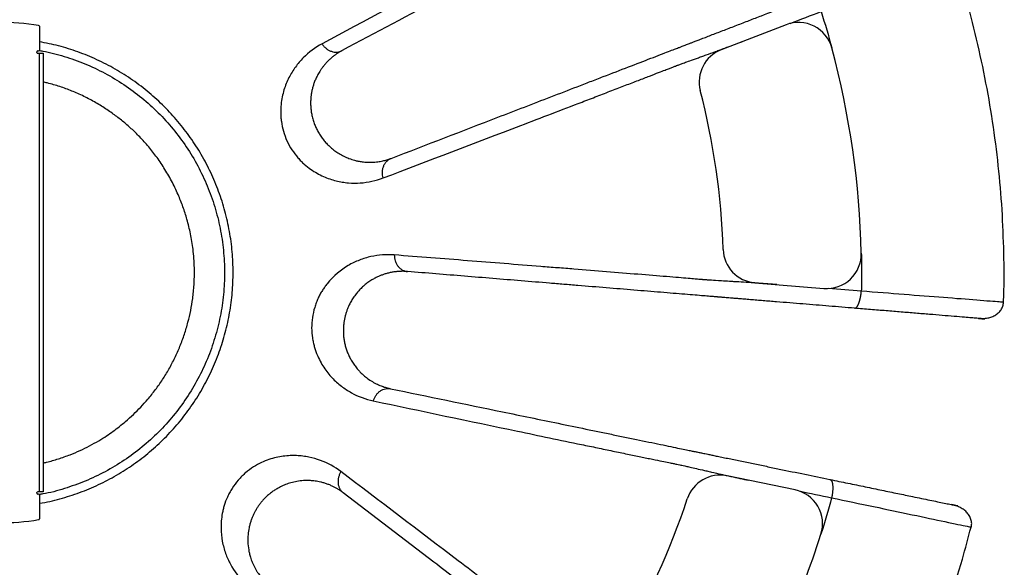
# Paper-space layout '_Bottom' of a CAD drawing. Units: millimetres. Extents: x -583 to 583, y -583 to 579.
# Drawn here: x 12 to 583, y -171 to 146 of the extents above; entities that cross this region are included whole.
import ezdxf

# ---------------------------------------------------------------- set-up
doc = ezdxf.new("R2010")
doc.units = ezdxf.units.MM

psp = doc.layouts.new('_Bottom')

# ---------------------------------------------------------------- linework, layer by layer
at = {"color": 7, "linetype": 'Continuous', "lineweight": 25}
for p, q in [((456.28, 143.56), (418.73, 129.1)), ((23.5, 142.66), (23.5, 128.9)), ((22.1, 127.5), (22.1, 127.9)), ((22.6, 128.4), (23, 128.4)), ((22.6, 127), (25.74, 127)), ((23.5, -127), (23.5, 127)), ((25.74, 127), (25.74, -127)), ((438.14, -5.9), (478.24, -9.19)), ((461.46, -125.92), (422.05, -117.78)), ((22.1, -127.9), (22.1, -127.5)), ((25.74, -127), (22.6, -127)), ((23, -128.4), (22.6, -128.4)), ((23.5, -128.9), (23.5, -142.66))]:
    psp.add_line(p, q, dxfattribs=at)
for centre, radius, start, end in [((0, 0), 145, 80.8413, 99.1587), ((23, 142.66), 0.5, 360, 80.8413), ((463.47, 124.89), 20, 15.0814, 111.0561), ((22.6, 127.9), 0.5, 90, 180), ((22.6, 127.5), 0.5, 180, 270), ((23, 128.9), 0.5, 270, 0), ((425.92, 110.43), 20, 111.0562, 194.536), ((0, 0), 500, 1.2822, 15.0814), ((0, 0), 420, 1.8276, 14.536), ((439.78, 14.03), 20, 181.8276, 265.3075), ((479.88, 10.74), 20, 265.3075, 1.2822), ((418.01, -137.36), 20, 78.3289, 161.8087), ((22.6, -127.5), 0.5, 90, 180), ((22.6, -127.9), 0.5, 180, 270), ((23, -128.9), 0.5, 0, 90), ((0, 0), 420, 329.1004, 341.8087), ((457.42, -145.5), 20, 342.3542, 78.3289), ((23, -142.66), 0.5, 279.1587, 0), ((0, 0), 145, 260.8413, 279.1587), ((0, 0), 500, 328.5549, 342.3542)]:
    psp.add_arc(centre, radius, start, end, dxfattribs=at)
for points, knots in [([(428.44, 250.75), (419.73, 246.12), (409.83, 240.85), (399.71, 235.46), (397.45, 234.25), (396.32, 233.65), (392.92, 231.84), (390.64, 230.63), (387.23, 228.81), (386.09, 228.21), (383.82, 227), (382.69, 226.39), (380.43, 225.19), (379.31, 224.6), (377.1, 223.42), (376.01, 222.84), (373.88, 221.7), (372.84, 221.15), (370.87, 220.1), (369.94, 219.6), (368.19, 218.68), (367.39, 218.25), (365.93, 217.47), (365.28, 217.12), (364.11, 216.5), (363.59, 216.23), (362.66, 215.73), (362.25, 215.51), (361.14, 214.92), (360.57, 214.61), (359.15, 213.86), (358.59, 213.56), (357.57, 213.02), (357.07, 212.75), (356.15, 212.26), (355.81, 212.08), (355.04, 211.67), (353.78, 211), (352.14, 210.13), (348.3, 208.08), (345.01, 206.33), (337.53, 202.35), (333.35, 200.12), (324.52, 195.42), (319.88, 192.95), (312.8, 189.18), (310.42, 187.91), (305.67, 185.38), (298.51, 181.57), (281.69, 172.61), (247.67, 154.5), (218.27, 138.84), (198.93, 128.54)], [0, 0, 0, 0, 0.0625, 0.070313, 0.070313, 0.078125, 0.078125, 0.09375, 0.09375, 0.101563, 0.101563, 0.109375, 0.109375, 0.117188, 0.117188, 0.125, 0.125, 0.132813, 0.132813, 0.140625, 0.140625, 0.148438, 0.148438, 0.15625, 0.15625, 0.164063, 0.164063, 0.171875, 0.171875, 0.1875, 0.1875, 0.21875, 0.21875, 0.25, 0.25, 0.265625, 0.265625, 0.28125, 0.3125, 0.3125, 0.375, 0.375, 0.4375, 0.4375, 0.5, 0.5, 0.53125, 0.53125, 0.5625, 0.625, 0.75, 1, 1, 1, 1]), ([(582.26, -17.22), (582.32, -16), (582.77, -6.49), (582.58, 11.42), (581.63, 36.58), (579.46, 61.97), (576.17, 87.5), (571.71, 113.05), (566.06, 138.48), (560.13, 161.02), (555.6, 174.92), (553.77, 180.54)], [0, 0, 0, 0, 0.018155, 0.142215, 0.267402, 0.394278, 0.522695, 0.651919, 0.781638, 0.911707, 1, 1, 1, 1]), ([(227.42, 66.16), (247.89, 74.04), (278.95, 86), (314.91, 99.84), (332.7, 106.69), (340.27, 109.61), (345.31, 111.55), (347.82, 112.52), (355.31, 115.4), (360.22, 117.29), (369.54, 120.88), (373.94, 122.57), (381.86, 125.62), (385.39, 126.98), (389.43, 128.54), (390.57, 128.97), (392.5, 129.72), (393.29, 130.02), (394.29, 130.4), (394.59, 130.52), (395.16, 130.74), (395.43, 130.84), (396.24, 131.16), (396.8, 131.37), (398.06, 131.86), (398.34, 131.97), (398.97, 132.21), (399.32, 132.34), (400.1, 132.64), (400.53, 132.81), (401.51, 133.19), (402.06, 133.4), (403.3, 133.88), (403.99, 134.14), (405.53, 134.73), (406.38, 135.06), (408.22, 135.77), (409.21, 136.15), (411.3, 136.95), (412.39, 137.38), (414.65, 138.24), (415.8, 138.69), (418.14, 139.59), (419.32, 140.04), (421.71, 140.96), (422.9, 141.42), (425.31, 142.35), (426.51, 142.81), (430.12, 144.2), (432.53, 145.13), (436.12, 146.51), (437.32, 146.97), (439.7, 147.89), (450.4, 152.01), (460.87, 156.04), (470.08, 159.58)], [0, 0, 0, 0, 0.25, 0.375, 0.4375, 0.46875, 0.46875, 0.5, 0.5, 0.5625, 0.5625, 0.625, 0.625, 0.6875, 0.6875, 0.71875, 0.71875, 0.75, 0.75, 0.765625, 0.765625, 0.78125, 0.78125, 0.8125, 0.8125, 0.820312, 0.820312, 0.828125, 0.828125, 0.835937, 0.835937, 0.84375, 0.84375, 0.851562, 0.851562, 0.859375, 0.859375, 0.867187, 0.867187, 0.875, 0.875, 0.882812, 0.882812, 0.890625, 0.890625, 0.898437, 0.898437, 0.90625, 0.90625, 0.921875, 0.921875, 0.929687, 0.929687, 0.9375, 1, 1, 1, 1]), ([(187.32, 132.48), (183.32, 130.31), (177.84, 126.26), (173.33, 120.97), (171.25, 118.11), (170.59, 117.12), (169.32, 115.08), (168.72, 114.02), (167.04, 110.71), (166.06, 108.34), (164.49, 103.18), (163.9, 100.4), (163.43, 95.89), (163.3, 93.55), (163.41, 91.02), (163.54, 89.28), (163.64, 88.38), (164.3, 83.83), (165.36, 79.92), (168.68, 72.64), (170.95, 69.28), (173.96, 65.79), (174.57, 65.13), (175.79, 63.89), (177.64, 62.15), (179.49, 60.72), (183.21, 58.12), (185.7, 56.75), (190.62, 54.55), (193.05, 53.74), (196.66, 52.85), (197.85, 52.61), (200.23, 52.22), (201.41, 52.08), (204.93, 51.78), (211.88, 51.72), (218.53, 53.21), (222.79, 54.81)], [0, 0, 0, 0, 0.125, 0.1875, 0.1875, 0.21875, 0.21875, 0.25, 0.25, 0.3125, 0.3125, 0.375, 0.375, 0.40625, 0.421875, 0.421875, 0.4375, 0.4375, 0.5, 0.5, 0.5625, 0.5625, 0.578125, 0.578125, 0.59375, 0.625, 0.625, 0.6875, 0.6875, 0.75, 0.75, 0.78125, 0.78125, 0.8125, 0.8125, 0.875, 1, 1, 1, 1]), ([(187.31, 132.48), (187.62, 132.02), (187.97, 131.56), (188.74, 130.69), (189.17, 130.27), (190.1, 129.52), (190.6, 129.17), (191.64, 128.59), (192.19, 128.34), (193.3, 127.96), (193.86, 127.83), (194.98, 127.69), (195.53, 127.67), (196.59, 127.76), (197.1, 127.85), (198.06, 128.14), (198.51, 128.32), (198.93, 128.54)], [0, 0, 0, 0, 0.125, 0.125, 0.25, 0.25, 0.375, 0.375, 0.5, 0.5, 0.625, 0.625, 0.75, 0.75, 0.875, 0.875, 1, 1, 1, 1]), ([(302.5, 85.19), (314.45, 89.76), (326.32, 94.3), (339.47, 99.35), (340.93, 99.9), (343.85, 101.02), (348.2, 102.69), (352.47, 104.33), (358.02, 106.46), (360.72, 107.49), (365.88, 109.48), (368.35, 110.43), (371.83, 111.78), (372.95, 112.21), (375.11, 113.04), (378.22, 114.25), (380.87, 115.28), (383.88, 116.44), (385.11, 116.92), (386.64, 117.51), (387.1, 117.69), (387.92, 118), (388.29, 118.14), (388.97, 118.41), (389.28, 118.53), (389.91, 118.77), (390.23, 118.89), (391.04, 119.2), (391.54, 119.38), (392.58, 119.77), (392.97, 119.92), (393.9, 120.27), (394.43, 120.46), (395.39, 120.82), (395.74, 120.94), (396.49, 121.22), (396.9, 121.37), (398.25, 121.86), (399.3, 122.24), (401.81, 123.15), (403.28, 123.67), (405.68, 124.53), (406.52, 124.83), (408.22, 125.45), (409.1, 125.76), (411.76, 126.72), (413.59, 127.38), (416.29, 128.37), (417.19, 128.7), (418.95, 129.35), (419.83, 129.67), (422.43, 130.63), (424.13, 131.26), (427.47, 132.51), (429.12, 133.12), (430.74, 133.73)], [0, 0, 0, 0, 0.25, 0.25, 0.28125, 0.28125, 0.3125, 0.375, 0.375, 0.4375, 0.4375, 0.5, 0.5, 0.53125, 0.53125, 0.5625, 0.625, 0.625, 0.6875, 0.6875, 0.71875, 0.71875, 0.75, 0.75, 0.78125, 0.78125, 0.8125, 0.8125, 0.84375, 0.84375, 0.859375, 0.859375, 0.875, 0.875, 0.882813, 0.882813, 0.890625, 0.890625, 0.90625, 0.90625, 0.921875, 0.921875, 0.929688, 0.929688, 0.9375, 0.9375, 0.953125, 0.953125, 0.960938, 0.960938, 0.96875, 0.96875, 0.984375, 0.984375, 1, 1, 1, 1]), ([(198.93, 128.54), (198.76, 128.45), (198.41, 128.26), (197.87, 127.96), (197.3, 127.62), (196.71, 127.26), (196.1, 126.86), (195.46, 126.43), (194.81, 125.96), (194.13, 125.45), (193.43, 124.9), (192.72, 124.31), (191.99, 123.67), (191.25, 122.98), (190.28, 122.01), (189.15, 120.79), (187.94, 119.31), (186.9, 117.9), (186.03, 116.58), (185.3, 115.36), (184.7, 114.27), (184.01, 112.92), (183.25, 111.23), (182.47, 109.12), (181.85, 107.04), (181.37, 104.98), (181.03, 102.97), (180.81, 100.92), (180.71, 98.83), (180.74, 96.58), (180.92, 94.25), (181.31, 91.7), (181.92, 89.1), (182.76, 86.46), (183.77, 83.99), (184.94, 81.66), (186.27, 79.44), (187.78, 77.31), (189.46, 75.28), (191.18, 73.5), (192.94, 71.92), (194.93, 70.35), (197.29, 68.78), (200.05, 67.28), (203.07, 65.98), (205.8, 65.11), (208.34, 64.51), (210.82, 64.1), (213.84, 63.84), (216.56, 63.87), (218.8, 64.06), (220.36, 64.27), (221.81, 64.53), (223.15, 64.82), (224.37, 65.14), (225.48, 65.47), (226.48, 65.81), (227.12, 66.05), (227.42, 66.16)], [0, 0, 0, 0, 0.007182, 0.014831, 0.022948, 0.031536, 0.040594, 0.050126, 0.060132, 0.070614, 0.081572, 0.09301, 0.104927, 0.117324, 0.130204, 0.155165, 0.177992, 0.198666, 0.217173, 0.233502, 0.247643, 0.259592, 0.284525, 0.307881, 0.329661, 0.34987, 0.368516, 0.385614, 0.403768, 0.419971, 0.43722, 0.453305, 0.470168, 0.485584, 0.500009, 0.513502, 0.527858, 0.543461, 0.560273, 0.578363, 0.595315, 0.614407, 0.640626, 0.670347, 0.703607, 0.740415, 0.762761, 0.79181, 0.827515, 0.869797, 0.890481, 0.909895, 0.928043, 0.944931, 0.960564, 0.974949, 0.988092, 1, 1, 1, 1]), ([(25.74, -110.31), (26.38, -110.17), (29.35, -109.53), (34.58, -107.97), (41.05, -105.71), (47.08, -103.17), (52.63, -100.46), (57.77, -97.59), (62.3, -94.74), (66.28, -91.98), (69.94, -89.2), (73.88, -85.97), (78.03, -82.24), (82.31, -77.96), (86.61, -73.19), (90.85, -67.9), (94.95, -62.07), (98.69, -55.92), (102.07, -49.46), (105.07, -42.69), (107.6, -35.81), (109.67, -28.87), (111.27, -21.96), (112.26, -16.06), (112.84, -11.11), (113.18, -6.97), (113.39, -2.33), (113.39, 2.74), (113.13, 8.11), (112.63, 13.2), (111.95, 17.99), (111.15, 22.39), (110.19, 26.66), (109.13, 30.67), (107.97, 34.48), (106.74, 38.09), (105.38, 41.66), (103.28, 46.72), (100.2, 53.13), (95.91, 60.57), (91.27, 67.39), (86.33, 73.6), (81.32, 79.07), (76.22, 83.96), (71.1, 88.31), (65.55, 92.5), (59.5, 96.53), (52.84, 100.36), (47.05, 103.19), (42.34, 105.18), (38.89, 106.5), (35.36, 107.72), (31.74, 108.84), (28.53, 109.73), (26.51, 110.19), (25.74, 110.37)], [0, 0, 0, 0, 0.006536, 0.02992, 0.053744, 0.074158, 0.094432, 0.114628, 0.132209, 0.147241, 0.162356, 0.17758, 0.197506, 0.217376, 0.237242, 0.260808, 0.28422, 0.307572, 0.331797, 0.356079, 0.380521, 0.404134, 0.427471, 0.450405, 0.463131, 0.476596, 0.49142, 0.508983, 0.526615, 0.544356, 0.559498, 0.574318, 0.588444, 0.602682, 0.615202, 0.627735, 0.640295, 0.652895, 0.681772, 0.710429, 0.73753, 0.763071, 0.788632, 0.810641, 0.832723, 0.854955, 0.879154, 0.904453, 0.930614, 0.942717, 0.954868, 0.967081, 0.979541, 0.992196, 1, 1, 1, 1]), ([(222.79, 54.8), (222.64, 55.34), (222.52, 55.9), (222.37, 57.06), (222.33, 57.65), (222.37, 58.85), (222.44, 59.45), (222.68, 60.63), (222.85, 61.2), (223.29, 62.28), (223.56, 62.8), (224.18, 63.74), (224.53, 64.16), (225.29, 64.91), (225.7, 65.23), (226.54, 65.78), (226.98, 65.99), (227.42, 66.16)], [0, 0, 0, 0, 0.125, 0.125, 0.25, 0.25, 0.375, 0.375, 0.5, 0.5, 0.625, 0.625, 0.75, 0.75, 0.875, 0.875, 1, 1, 1, 1]), ([(229.21, 10.18), (224.65, 10.54), (217.87, 10.08), (211.22, 8.05), (207.93, 6.77), (206.83, 6.3), (204.66, 5.26), (199.25, 2.44), (193.56, -2.2), (189.35, -7.75), (188.43, -9.03), (187.97, -9.69), (187.08, -11.07), (186.64, -11.79), (185.81, -13.29), (185.41, -14.09), (184.66, -15.74), (184.31, -16.61), (183.65, -18.4), (182.74, -21.17), (182.07, -24.14), (181.46, -28.14), (181.3, -30.15), (181.34, -34.09), (181.52, -36.01), (181.93, -38.71), (182.09, -39.57), (182.44, -41.26), (182.64, -42.07), (183.08, -43.65), (183.32, -44.42), (183.83, -45.92), (184.11, -46.65), (184.98, -48.78), (185.6, -50.1), (186.93, -52.61), (187.63, -53.79), (189.11, -56.04), (189.89, -57.1), (191.49, -59.11), (192.31, -60.06), (194.01, -61.86), (194.89, -62.7), (196.68, -64.32), (199.42, -66.61), (206.2, -71.04), (212.61, -73.38), (217.05, -74.34)], [0, 0, 0, 0, 0.125, 0.1875, 0.1875, 0.21875, 0.21875, 0.25, 0.375, 0.390625, 0.390625, 0.40625, 0.40625, 0.421875, 0.421875, 0.4375, 0.4375, 0.453125, 0.453125, 0.46875, 0.5, 0.5, 0.53125, 0.53125, 0.5625, 0.5625, 0.578125, 0.578125, 0.59375, 0.59375, 0.609375, 0.609375, 0.625, 0.625, 0.65625, 0.65625, 0.6875, 0.6875, 0.71875, 0.71875, 0.75, 0.75, 0.78125, 0.78125, 0.8125, 0.875, 1, 1, 1, 1]), ([(314.17, 3.49), (300.02, 4.61), (285.9, 5.73), (257.57, 7.97), (243.38, 9.08), (229.21, 10.18)], [0, 0, 0, 0, 0.5, 0.5, 1, 1, 1, 1]), ([(229.21, 10.18), (229.21, 9.63), (229.25, 9.05), (229.43, 7.9), (229.57, 7.32), (229.94, 6.18), (230.18, 5.62), (230.74, 4.57), (231.06, 4.06), (231.79, 3.15), (232.2, 2.73), (233.06, 2.01), (233.51, 1.7), (234.45, 1.19), (234.94, 1), (235.9, 0.71), (236.38, 0.63), (236.85, 0.59)], [0, 0, 0, 0, 0.125, 0.125, 0.25, 0.25, 0.375, 0.375, 0.5, 0.5, 0.625, 0.625, 0.75, 0.75, 0.875, 0.875, 1, 1, 1, 1]), ([(499.88, 11.19), (499.96, 7.51), (500, 3.85), (500, -3.45), (499.96, -7.11), (499.88, -10.78)], [0, 0, 0, 0, 0.5, 0.5, 1, 1, 1, 1]), ([(236.85, 0.59), (236.66, 0.6), (236.26, 0.63), (235.65, 0.67), (235, 0.69), (234.31, 0.71), (233.58, 0.7), (232.81, 0.69), (232.01, 0.65), (231.16, 0.59), (230.27, 0.5), (229.35, 0.39), (228.39, 0.24), (227.39, 0.06), (226.03, -0.23), (224.4, -0.65), (222.57, -1.25), (220.93, -1.88), (219.48, -2.52), (218.21, -3.15), (217.14, -3.73), (215.72, -4.56), (213.96, -5.73), (211.87, -7.36), (209.97, -9.1), (208.26, -10.9), (206.89, -12.56), (205.84, -14.01), (205.06, -15.18), (204.35, -16.34), (203.72, -17.47), (203.16, -18.57), (202.69, -19.58), (202.29, -20.52), (201.94, -21.4), (201.61, -22.28), (201.31, -23.18), (201.04, -24.09), (200.78, -25.01), (200.56, -25.94), (200.35, -26.87), (200.18, -27.82), (200.02, -28.81), (199.89, -29.85), (199.78, -30.96), (199.71, -32.07), (199.68, -33.2), (199.68, -34.34), (199.73, -35.49), (199.81, -36.65), (199.93, -37.81), (200.09, -38.98), (200.3, -40.14), (200.54, -41.31), (200.83, -42.47), (201.16, -43.63), (201.53, -44.79), (202.08, -46.31), (202.88, -48.18), (204, -50.38), (205.33, -52.58), (206.88, -54.75), (208.48, -56.65), (210.17, -58.39), (212.05, -60.09), (214.44, -61.93), (216.73, -63.36), (218.69, -64.4), (220.12, -65.07), (221.48, -65.64), (222.76, -66.11), (223.96, -66.5), (225.08, -66.82), (226.11, -67.08), (226.77, -67.22), (227.09, -67.29)], [0, 0, 0, 0, 0.007111, 0.014701, 0.02277, 0.031321, 0.040354, 0.049871, 0.059875, 0.070366, 0.081345, 0.092815, 0.104776, 0.117229, 0.130177, 0.155407, 0.178418, 0.19919, 0.217709, 0.233962, 0.247941, 0.25964, 0.289105, 0.316399, 0.341529, 0.364507, 0.385358, 0.397539, 0.408811, 0.419189, 0.428691, 0.43734, 0.445169, 0.45113, 0.456948, 0.462638, 0.468211, 0.473682, 0.479066, 0.484377, 0.489633, 0.494848, 0.500041, 0.505952, 0.511965, 0.518125, 0.524471, 0.531039, 0.537861, 0.544967, 0.552382, 0.560127, 0.568223, 0.576685, 0.585528, 0.594765, 0.604406, 0.614461, 0.634954, 0.657781, 0.682968, 0.710527, 0.740461, 0.763373, 0.792604, 0.828107, 0.869809, 0.89045, 0.909833, 0.927962, 0.944842, 0.96048, 0.974881, 0.988053, 1, 1, 1, 1]), ([(495.97, -20.68), (491.06, -20.28), (486.11, -19.87), (478.64, -19.26), (476.14, -19.05), (471.12, -18.64), (466.08, -18.23), (460.99, -17.81), (455.87, -17.39), (453.3, -17.18), (449.45, -16.86), (448.16, -16.76), (445.59, -16.55), (443.03, -16.34), (440.51, -16.13), (438.01, -15.92), (436.77, -15.82), (434.37, -15.62), (433.2, -15.53), (430.98, -15.35), (429.93, -15.26), (427.97, -15.1), (427.06, -15.02), (425.41, -14.89), (424.67, -14.83), (422.68, -14.66), (421.14, -14.54), (420.04, -14.45), (419.39, -14.39), (419.09, -14.37), (418.3, -14.31), (417.88, -14.27), (417.34, -14.23), (417.17, -14.21), (416.85, -14.19), (416.07, -14.12), (415.38, -14.07), (414.36, -13.98), (413.99, -13.95), (413.14, -13.88), (411.72, -13.77), (409.85, -13.61), (405.52, -13.26), (401.81, -12.95), (395.45, -12.43), (393.2, -12.24), (388.51, -11.86), (386.07, -11.66), (381.07, -11.25), (378.51, -11.04), (373.35, -10.62), (360.31, -9.54), (346.65, -8.42), (332.93, -7.3), (330.18, -7.07), (324.69, -6.62), (316.46, -5.95), (302.76, -4.82), (291.8, -3.92), (280.82, -3.02), (275.33, -2.57), (258.84, -1.22), (247.84, -0.31), (236.85, 0.59)], [0, 0, 0, 0, 0.03125, 0.03125, 0.046875, 0.046875, 0.0625, 0.078125, 0.078125, 0.09375, 0.09375, 0.101563, 0.101563, 0.109375, 0.117188, 0.117188, 0.125, 0.125, 0.132813, 0.132813, 0.140625, 0.140625, 0.148438, 0.148438, 0.15625, 0.15625, 0.171875, 0.179688, 0.179688, 0.1875, 0.1875, 0.203125, 0.203125, 0.210938, 0.210938, 0.21875, 0.25, 0.25, 0.265625, 0.265625, 0.28125, 0.3125, 0.3125, 0.375, 0.375, 0.40625, 0.40625, 0.4375, 0.4375, 0.46875, 0.46875, 0.5, 0.625, 0.625, 0.65625, 0.65625, 0.6875, 0.75, 0.8125, 0.8125, 0.875, 0.875, 1, 1, 1, 1]), ([(450.93, -6.95), (449.2, -6.83), (447.45, -6.7), (443.89, -6.45), (441.17, -6.26), (438.37, -6.07), (436.48, -5.95), (435.52, -5.88), (432.64, -5.7), (430.71, -5.58), (427.9, -5.41), (426.98, -5.35), (425.19, -5.24), (422.56, -5.09), (420.24, -4.95), (416.2, -4.71), (414.37, -4.59), (412.34, -4.46), (411.79, -4.42), (411.07, -4.37), (410.85, -4.35), (410.44, -4.32), (409.47, -4.25), (408.81, -4.2), (408.15, -4.15), (407.95, -4.14), (407.57, -4.11), (407.02, -4.06), (406.19, -4), (405.46, -3.93), (404.61, -3.86), (404.13, -3.82), (402.48, -3.68), (401.12, -3.57), (396.27, -3.16), (392.01, -2.8), (382.05, -1.98), (376.35, -1.51), (364.56, -0.55), (358.47, -0.06), (346.05, 0.94), (336.55, 1.7), (326.96, 2.47), (320.57, 2.98), (317.37, 3.23), (314.17, 3.49)], [0, 0, 0, 0, 0.015625, 0.015625, 0.03125, 0.039062, 0.039062, 0.046875, 0.046875, 0.0625, 0.0625, 0.070312, 0.070312, 0.078125, 0.09375, 0.09375, 0.125, 0.125, 0.140625, 0.140625, 0.148437, 0.148437, 0.15625, 0.1875, 0.1875, 0.203125, 0.203125, 0.21875, 0.25, 0.28125, 0.28125, 0.3125, 0.3125, 0.375, 0.375, 0.5, 0.5, 0.625, 0.625, 0.75, 0.75, 0.875, 0.9375, 0.9375, 1, 1, 1, 1]), ([(495.97, -20.68), (496, -20.68), (496.06, -20.69), (496.16, -20.68), (496.25, -20.67), (496.34, -20.64), (496.44, -20.61), (496.53, -20.57), (496.63, -20.52), (496.72, -20.46), (496.81, -20.39), (496.91, -20.32), (497, -20.24), (497.09, -20.15), (497.18, -20.05), (497.27, -19.94), (497.36, -19.83), (497.45, -19.71), (497.54, -19.59), (497.63, -19.46), (497.71, -19.32), (497.8, -19.18), (497.88, -19.03), (497.96, -18.88), (498.04, -18.72), (498.11, -18.57), (498.19, -18.4), (498.26, -18.24), (498.33, -18.07), (498.4, -17.9), (498.47, -17.73), (498.53, -17.55), (498.6, -17.38), (498.66, -17.2), (498.72, -17.03), (498.77, -16.85), (498.83, -16.68), (498.88, -16.5), (498.93, -16.32), (498.98, -16.15), (499.03, -15.98), (499.08, -15.8), (499.12, -15.63), (499.16, -15.46), (499.2, -15.3), (499.24, -15.13), (499.28, -14.97), (499.32, -14.81), (499.35, -14.65), (499.38, -14.49), (499.41, -14.34), (499.44, -14.19), (499.47, -14.04), (499.5, -13.9), (499.52, -13.76), (499.55, -13.62), (499.57, -13.48), (499.59, -13.35), (499.61, -13.22), (499.63, -13.1), (499.65, -12.97), (499.67, -12.86), (499.69, -12.74), (499.7, -12.63), (499.72, -12.52), (499.73, -12.41), (499.74, -12.31), (499.76, -12.21), (499.77, -12.12), (499.78, -12.03), (499.79, -11.94), (499.8, -11.86), (499.81, -11.77), (499.82, -11.7), (499.82, -11.62), (499.83, -11.55), (499.84, -11.48), (499.84, -11.42), (499.85, -11.35), (499.86, -11.3), (499.86, -11.24), (499.86, -11.19), (499.87, -11.14), (499.87, -11.1), (499.87, -11.05), (499.88, -11.01), (499.88, -10.98), (499.88, -10.95), (499.88, -10.92), (499.88, -10.89), (499.89, -10.87), (499.89, -10.85), (499.89, -10.83), (499.89, -10.82), (499.89, -10.8), (499.89, -10.8), (499.89, -10.79), (499.88, -10.79), (499.88, -10.79)], [0, 0, 0, 0, 0.018727, 0.037482, 0.056252, 0.075026, 0.093793, 0.11254, 0.131256, 0.14993, 0.168549, 0.187103, 0.205579, 0.223968, 0.242257, 0.260436, 0.278494, 0.296422, 0.31421, 0.331847, 0.349325, 0.366634, 0.383768, 0.400717, 0.417474, 0.434031, 0.450383, 0.466522, 0.482443, 0.498141, 0.51361, 0.528846, 0.543844, 0.558602, 0.573115, 0.58738, 0.601395, 0.615158, 0.628667, 0.641919, 0.654915, 0.667652, 0.68013, 0.692348, 0.704308, 0.716007, 0.727447, 0.738628, 0.749551, 0.760217, 0.770626, 0.78078, 0.790679, 0.800325, 0.809721, 0.818866, 0.827763, 0.836413, 0.844819, 0.852982, 0.860903, 0.868585, 0.876029, 0.883238, 0.890214, 0.896957, 0.90347, 0.909756, 0.915815, 0.92165, 0.927262, 0.932654, 0.937827, 0.942782, 0.947521, 0.952047, 0.95636, 0.960462, 0.964354, 0.968038, 0.971516, 0.974787, 0.977855, 0.980719, 0.983381, 0.985841, 0.988102, 0.990163, 0.992026, 0.993691, 0.995159, 0.99643, 0.997506, 0.998387, 0.999073, 0.999567, 0.99987, 1, 1, 1, 1]), ([(579.87, -17.04), (577.25, -16.84), (572.45, -16.48), (561.1, -15.6), (554.58, -15.09), (540.36, -13.98), (532.66, -13.37), (516.68, -12.11), (508.41, -11.46), (499.88, -10.78)], [0, 0, 0, 0, 0.25, 0.25, 0.5, 0.5, 0.75, 0.75, 1, 1, 1, 1]), ([(567.86, -26.58), (568.53, -26.64), (570.08, -26.76), (571.32, -26.87), (571.65, -26.89), (571.04, -26.84), (569.52, -26.72), (567.03, -26.51), (563.73, -26.24), (559.33, -25.88), (553.74, -25.42), (546.89, -24.86), (539.42, -24.25), (531.44, -23.59), (523.04, -22.9), (514.29, -22.18), (505.27, -21.44), (499.07, -20.94), (495.97, -20.68)], [0, 0, 0, 0, 0.050879, 0.118004, 0.170785, 0.223603, 0.276293, 0.328896, 0.381653, 0.434581, 0.505344, 0.57592, 0.646528, 0.717219, 0.787962, 0.858654, 0.929293, 1, 1, 1, 1]), ([(567.86, -26.58), (568.62, -26.62), (570.16, -26.71), (572.55, -26.5), (574.97, -25.93), (577.3, -24.91), (579.37, -23.44), (580.99, -21.58), (582.06, -19.44), (582.23, -17.95), (582.32, -17.21)], [0, 0, 0, 0, 0.112939, 0.229676, 0.3506, 0.4757, 0.60444, 0.735749, 0.868159, 1, 1, 1, 1]), ([(217.05, -74.35), (217.21, -73.81), (217.42, -73.28), (217.92, -72.22), (218.21, -71.7), (218.89, -70.71), (219.27, -70.24), (220.1, -69.39), (220.56, -69), (221.52, -68.32), (222.02, -68.04), (223.05, -67.58), (223.58, -67.42), (224.62, -67.2), (225.14, -67.14), (226.14, -67.14), (226.63, -67.2), (227.09, -67.29)], [0, 0, 0, 0, 0.125, 0.125, 0.25, 0.25, 0.375, 0.375, 0.5, 0.5, 0.625, 0.625, 0.75, 0.75, 0.875, 0.875, 1, 1, 1, 1]), ([(227.09, -67.29), (248.57, -71.73), (281.17, -78.46), (318.9, -86.26), (337.57, -90.11), (345.51, -91.76), (350.8, -92.85), (353.44, -93.39), (361.29, -95.02), (366.45, -96.08), (376.23, -98.1), (380.84, -99.05), (389.15, -100.77), (392.86, -101.54), (397.1, -102.41), (398.3, -102.66), (400.33, -103.08), (401.16, -103.25), (402.2, -103.46), (402.51, -103.53), (403.11, -103.65), (403.39, -103.71), (404.24, -103.89), (404.83, -104.01), (406.16, -104.28), (406.46, -104.34), (407.11, -104.48), (407.48, -104.56), (408.3, -104.72), (408.75, -104.82), (409.78, -105.03), (410.36, -105.15), (411.66, -105.42), (412.38, -105.57), (414, -105.9), (414.89, -106.09), (416.82, -106.49), (417.86, -106.7), (420.05, -107.15), (421.2, -107.39), (423.56, -107.88), (424.78, -108.13), (427.23, -108.63), (428.47, -108.89), (430.97, -109.41), (432.23, -109.67), (434.75, -110.19), (436.01, -110.45), (439.8, -111.23), (442.33, -111.75), (446.1, -112.53), (447.35, -112.79), (449.85, -113.31), (461.09, -115.63), (472.07, -117.9), (481.73, -119.89)], [0, 0, 0, 0, 0.25, 0.375, 0.4375, 0.46875, 0.46875, 0.5, 0.5, 0.5625, 0.5625, 0.625, 0.625, 0.6875, 0.6875, 0.71875, 0.71875, 0.75, 0.75, 0.765625, 0.765625, 0.78125, 0.78125, 0.8125, 0.8125, 0.820312, 0.820312, 0.828125, 0.828125, 0.835937, 0.835937, 0.84375, 0.84375, 0.851562, 0.851562, 0.859375, 0.859375, 0.867187, 0.867187, 0.875, 0.875, 0.882812, 0.882812, 0.890625, 0.890625, 0.898437, 0.898437, 0.90625, 0.90625, 0.921875, 0.921875, 0.929687, 0.929687, 0.9375, 1, 1, 1, 1]), ([(300.54, -91.87), (313.06, -94.49), (325.5, -97.09), (339.29, -99.96), (340.82, -100.28), (343.88, -100.91), (348.44, -101.86), (352.92, -102.79), (358.74, -104), (361.57, -104.59), (366.99, -105.71), (369.58, -106.24), (373.23, -106.99), (374.41, -107.24), (376.68, -107.7), (379.94, -108.37), (382.73, -108.94), (385.89, -109.59), (387.19, -109.85), (388.79, -110.18), (389.27, -110.28), (390.14, -110.46), (390.52, -110.53), (391.23, -110.68), (391.56, -110.75), (392.23, -110.89), (392.55, -110.96), (393.41, -111.14), (393.93, -111.25), (395.01, -111.48), (395.42, -111.57), (396.39, -111.78), (396.94, -111.91), (397.94, -112.13), (398.3, -112.21), (399.09, -112.38), (399.51, -112.48), (400.91, -112.8), (402, -113.04), (404.6, -113.64), (406.12, -113.99), (408.61, -114.57), (409.47, -114.76), (411.24, -115.17), (412.15, -115.38), (414.91, -116.01), (416.8, -116.44), (419.61, -117.07), (420.54, -117.28), (422.38, -117.69), (423.29, -117.89), (425.99, -118.49), (427.76, -118.88), (431.25, -119.64), (432.97, -120.01), (434.66, -120.38)], [0, 0, 0, 0, 0.25, 0.25, 0.28125, 0.28125, 0.3125, 0.375, 0.375, 0.4375, 0.4375, 0.5, 0.5, 0.53125, 0.53125, 0.5625, 0.625, 0.625, 0.6875, 0.6875, 0.71875, 0.71875, 0.75, 0.75, 0.78125, 0.78125, 0.8125, 0.8125, 0.84375, 0.84375, 0.859375, 0.859375, 0.875, 0.875, 0.882813, 0.882813, 0.890625, 0.890625, 0.90625, 0.90625, 0.921875, 0.921875, 0.929688, 0.929688, 0.9375, 0.9375, 0.953125, 0.953125, 0.960938, 0.960938, 0.96875, 0.96875, 0.984375, 0.984375, 1, 1, 1, 1]), ([(198.32, -115.35), (194.69, -112.62), (188.73, -109.32), (182.04, -107.41), (178.58, -106.71), (177.4, -106.52), (175.02, -106.22), (172.59, -106.01), (170.07, -106.01), (167.5, -106.12), (166.19, -106.23), (163.52, -106.58), (162.16, -106.82), (159.39, -107.46), (157.99, -107.85), (155.12, -108.83), (153.66, -109.41), (150.66, -110.83), (149.12, -111.67), (146.04, -113.62), (144.5, -114.74), (142.28, -116.64), (141.56, -117.31), (140.15, -118.72), (138.09, -120.96), (135.66, -124.24), (134.16, -126.75), (133.25, -128.42), (132.84, -129.26), (131.72, -131.73), (131.13, -133.34), (130.42, -135.71), (130.21, -136.49), (129.83, -138.03), (129.34, -140.3), (129.05, -142.49), (128.82, -145.32), (128.77, -146.7), (128.81, -150.73), (129.08, -153.28), (129.77, -156.93), (130.05, -158.11), (130.68, -160.44), (131.75, -163.84), (135.06, -171.25), (139.18, -176.67), (142.4, -179.89)], [0, 0, 0, 0, 0.125, 0.1875, 0.1875, 0.21875, 0.21875, 0.25, 0.28125, 0.28125, 0.3125, 0.3125, 0.34375, 0.34375, 0.375, 0.375, 0.40625, 0.40625, 0.4375, 0.4375, 0.46875, 0.46875, 0.484375, 0.484375, 0.5, 0.53125, 0.546875, 0.546875, 0.5625, 0.5625, 0.59375, 0.59375, 0.609375, 0.609375, 0.625, 0.65625, 0.65625, 0.6875, 0.6875, 0.75, 0.75, 0.78125, 0.78125, 0.8125, 0.875, 1, 1, 1, 1]), ([(198.33, -115.35), (198.03, -115.82), (197.76, -116.33), (197.28, -117.39), (197.09, -117.96), (196.78, -119.12), (196.68, -119.71), (196.58, -120.91), (196.58, -121.5), (196.7, -122.67), (196.81, -123.24), (197.14, -124.31), (197.36, -124.82), (197.88, -125.75), (198.18, -126.18), (198.84, -126.94), (199.19, -127.27), (199.57, -127.55)], [0, 0, 0, 0, 0.125, 0.125, 0.25, 0.25, 0.375, 0.375, 0.5, 0.5, 0.625, 0.625, 0.75, 0.75, 0.875, 0.875, 1, 1, 1, 1]), ([(199.57, -127.55), (199.41, -127.44), (199.09, -127.19), (198.59, -126.83), (198.05, -126.46), (197.48, -126.07), (196.86, -125.68), (196.2, -125.28), (195.5, -124.87), (194.76, -124.47), (193.97, -124.06), (193.13, -123.66), (192.25, -123.27), (191.31, -122.88), (190.03, -122.4), (188.45, -121.88), (186.61, -121.39), (184.89, -121.03), (183.33, -120.79), (181.92, -120.63), (180.68, -120.53), (179.25, -120.48), (177.58, -120.48), (175.64, -120.6), (173.76, -120.82), (171.95, -121.14), (170.21, -121.53), (168.56, -122), (167, -122.52), (165.5, -123.11), (164.06, -123.74), (162.66, -124.44), (161.12, -125.3), (159.42, -126.37), (157.59, -127.7), (155.85, -129.14), (154.23, -130.68), (153, -132.01), (152.12, -133.06), (151.51, -133.82), (150.94, -134.59), (150.38, -135.37), (149.85, -136.17), (149.34, -136.97), (148.86, -137.79), (148.41, -138.61), (147.98, -139.44), (147.42, -140.58), (146.78, -142.07), (146.11, -143.9), (145.52, -145.84), (144.87, -148.53), (144.37, -152.01), (144.27, -156.29), (144.65, -159.82), (145.23, -162.74), (145.89, -165.17), (146.91, -168.01), (148.06, -170.47), (149.16, -172.41), (150, -173.75), (150.84, -174.96), (151.66, -176.05), (152.46, -177.03), (153.22, -177.9), (153.95, -178.68), (154.43, -179.16), (154.66, -179.38)], [0, 0, 0, 0, 0.007189, 0.014843, 0.022965, 0.031556, 0.040617, 0.050149, 0.060155, 0.070636, 0.081592, 0.093026, 0.104938, 0.11733, 0.130203, 0.15514, 0.177949, 0.198613, 0.217116, 0.233449, 0.247601, 0.259568, 0.281323, 0.301821, 0.321064, 0.339052, 0.35579, 0.371286, 0.385552, 0.398579, 0.410904, 0.422548, 0.433535, 0.448702, 0.462715, 0.475755, 0.488053, 0.499883, 0.505124, 0.510378, 0.515663, 0.520998, 0.526398, 0.53188, 0.537459, 0.543152, 0.548972, 0.554932, 0.567712, 0.581851, 0.597418, 0.614465, 0.649767, 0.691725, 0.740404, 0.763122, 0.792297, 0.827883, 0.869805, 0.890475, 0.909878, 0.928019, 0.944904, 0.960538, 0.974928, 0.98808, 1, 1, 1, 1]), ([(481.73, -119.89), (481.76, -119.9), (481.83, -119.92), (481.92, -119.95), (482.01, -120), (482.1, -120.05), (482.18, -120.11), (482.26, -120.19), (482.34, -120.26), (482.41, -120.35), (482.48, -120.44), (482.55, -120.54), (482.61, -120.64), (482.67, -120.75), (482.72, -120.86), (482.77, -120.97), (482.82, -121.08), (482.86, -121.2), (482.9, -121.32), (482.94, -121.44), (482.98, -121.55), (483.01, -121.67), (483.04, -121.79), (483.07, -121.9), (483.09, -122.02), (483.11, -122.13), (483.13, -122.23), (483.15, -122.34), (483.17, -122.44), (483.18, -122.53), (483.2, -122.62), (483.21, -122.71), (483.22, -122.79), (483.23, -122.87), (483.24, -122.94), (483.24, -123), (483.25, -123.06), (483.26, -123.11), (483.26, -123.16), (483.26, -123.2), (483.27, -123.24), (483.28, -123.43), (483.31, -123.8), (483.33, -124.36), (483.33, -124.94), (483.32, -125.54), (483.28, -126.16), (483.24, -126.79), (483.17, -127.42), (483.1, -128.04), (483.01, -128.67), (482.91, -129.29), (482.8, -129.89), (482.71, -130.29), (482.67, -130.49)], [0, 0, 0, 0, 0.020547, 0.040884, 0.060985, 0.080827, 0.100389, 0.119647, 0.138582, 0.157173, 0.1754, 0.193246, 0.210694, 0.227728, 0.244331, 0.260492, 0.276196, 0.291432, 0.30619, 0.320458, 0.334229, 0.347494, 0.360245, 0.372478, 0.384185, 0.395362, 0.406005, 0.41611, 0.425674, 0.434693, 0.443167, 0.451092, 0.458468, 0.465294, 0.471567, 0.477288, 0.482456, 0.487071, 0.491132, 0.494639, 0.497592, 0.499991, 0.543975, 0.587852, 0.631518, 0.674868, 0.717807, 0.76024, 0.802084, 0.843258, 0.883694, 0.92333, 0.962113, 1, 1, 1, 1]), ([(481.73, -119.89), (485.2, -120.61), (492.14, -122.04), (502.19, -124.12), (511.86, -126.12), (521.05, -128.02), (528.66, -129.59), (534.81, -130.86), (539.67, -131.86), (544.1, -132.78), (548.02, -133.59), (551.3, -134.26), (553.81, -134.78), (555.39, -135.11), (556.05, -135.25), (555.85, -135.2), (554.79, -134.98), (553.56, -134.73), (552.59, -134.53), (552.35, -134.48)], [0, 0, 0, 0, 0.080575, 0.161143, 0.241719, 0.322263, 0.402789, 0.455516, 0.508258, 0.561097, 0.613967, 0.666674, 0.719244, 0.771927, 0.824749, 0.87752, 0.930219, 0.982989, 1, 1, 1, 1]), ([(406.07, -285.55), (398.24, -279.56), (389.33, -272.74), (380.22, -265.77), (378.19, -264.22), (377.18, -263.44), (374.12, -261.1), (372.07, -259.54), (369, -257.18), (367.97, -256.4), (365.93, -254.84), (364.91, -254.06), (362.88, -252.5), (361.87, -251.73), (359.88, -250.21), (358.9, -249.46), (356.98, -247.99), (356.05, -247.28), (354.28, -245.92), (353.44, -245.28), (351.87, -244.08), (351.14, -243.53), (349.83, -242.52), (349.25, -242.07), (348.19, -241.27), (347.73, -240.91), (346.89, -240.27), (346.52, -239.99), (345.52, -239.22), (345, -238.83), (343.73, -237.85), (343.23, -237.47), (342.3, -236.76), (341.86, -236.43), (341.03, -235.79), (340.72, -235.55), (340.03, -235.02), (338.89, -234.15), (337.42, -233.03), (333.97, -230.39), (331, -228.12), (324.28, -222.97), (320.52, -220.09), (312.57, -214.01), (308.39, -210.82), (302.03, -205.95), (299.89, -204.31), (295.61, -201.03), (289.17, -196.11), (274.03, -184.53), (243.42, -161.11), (216.97, -140.87), (199.57, -127.55)], [0, 0, 0, 0, 0.0625, 0.070313, 0.070313, 0.078125, 0.078125, 0.09375, 0.09375, 0.101563, 0.101563, 0.109375, 0.109375, 0.117188, 0.117188, 0.125, 0.125, 0.132813, 0.132813, 0.140625, 0.140625, 0.148438, 0.148438, 0.15625, 0.15625, 0.164063, 0.164063, 0.171875, 0.171875, 0.1875, 0.1875, 0.21875, 0.21875, 0.25, 0.25, 0.265625, 0.265625, 0.28125, 0.3125, 0.3125, 0.375, 0.375, 0.4375, 0.4375, 0.5, 0.5, 0.53125, 0.53125, 0.5625, 0.625, 0.75, 1, 1, 1, 1]), ([(482.67, -130.49), (491.02, -132.24), (499.18, -133.95), (514.87, -137.24), (522.4, -138.82), (536.36, -141.76), (542.8, -143.12), (553.93, -145.47), (558.6, -146.47), (561.17, -147.02)], [0, 0, 0, 0, 0.25, 0.25, 0.5, 0.5, 0.75, 0.75, 1, 1, 1, 1]), ([(563.59, -147.55), (563.72, -146.81), (563.98, -145.34), (563.54, -142.98), (562.5, -140.73), (560.92, -138.73), (558.96, -137.1), (556.79, -135.88), (554.55, -135), (553.05, -134.65), (552.31, -134.47)], [0, 0, 0, 0, 0.132053, 0.264549, 0.395882, 0.524623, 0.649705, 0.770577, 0.887216, 1, 1, 1, 1]), ([(480.54, -329.29), (485.05, -322.57), (494.44, -308.58), (507.46, -286.52), (519.88, -263.37), (531.2, -239.7), (541.45, -215.56), (550.57, -190.98), (557.99, -168.29), (561.85, -153.68), (563.48, -147.51)], [0, 0, 0, 0, 0.120849, 0.251724, 0.382522, 0.513104, 0.643625, 0.774201, 0.904681, 1, 1, 1, 1]), ([(375.61, -249.66), (374.23, -248.62), (372.82, -247.57), (369.96, -245.43), (368.5, -244.34), (365.53, -242.13), (364.01, -241.01), (360.93, -238.73), (359.37, -237.59), (357.09, -235.92), (356.34, -235.37), (354.87, -234.3), (354.16, -233.78), (352.09, -232.27), (350.83, -231.35), (348.68, -229.78), (347.78, -229.12), (346.63, -228.27), (346.28, -228.01), (345.63, -227.53), (345.33, -227.31), (344.51, -226.7), (344.05, -226.36), (343.26, -225.77), (342.93, -225.52), (342.05, -224.86), (341.62, -224.54), (340.92, -224.01), (340.65, -223.8), (340.11, -223.39), (339.85, -223.19), (339.28, -222.76), (338.98, -222.53), (338.28, -221.99), (337.88, -221.69), (336.56, -220.67), (335.5, -219.85), (332.93, -217.88), (331.44, -216.74), (328.11, -214.18), (326.28, -212.77), (322.33, -209.75), (320.22, -208.13), (315.81, -204.76), (313.51, -203), (308.79, -199.39), (305.15, -196.62), (301.45, -193.79), (298.97, -191.91), (297.73, -190.96), (286.54, -182.42), (276.43, -174.72), (266.25, -166.97)], [0, 0, 0, 0, 0.015625, 0.015625, 0.03125, 0.03125, 0.046875, 0.046875, 0.0625, 0.0625, 0.070312, 0.070312, 0.078125, 0.078125, 0.09375, 0.09375, 0.109375, 0.109375, 0.117187, 0.117187, 0.125, 0.125, 0.140625, 0.140625, 0.15625, 0.15625, 0.1875, 0.1875, 0.21875, 0.21875, 0.25, 0.25, 0.28125, 0.28125, 0.3125, 0.3125, 0.375, 0.375, 0.4375, 0.4375, 0.5, 0.5, 0.5625, 0.5625, 0.625, 0.625, 0.6875, 0.71875, 0.71875, 0.75, 0.75, 1, 1, 1, 1])]:
    psp.add_open_spline(points, degree=3, knots=knots, dxfattribs=at)
for points in [[(262.49, 172.83), (237.52, 159.46), (212.15, 145.84), (187.32, 132.48)], [(458.63, 144.3), (464.73, 146.64), (470.66, 148.91), (476.59, 151.19)], [(476.6, 151.18), (478.82, 144.16), (480.88, 137.13), (482.78, 130.1)], [(222.79, 54.81), (249.18, 64.84), (276.05, 75.08), (302.5, 85.19)], [(499.88, -10.78), (493.52, -10.27), (487.22, -9.76), (480.71, -9.24)], [(217.05, -74.34), (244.68, -80.17), (272.82, -86.08), (300.54, -91.87)], [(266.25, -166.97), (243.72, -149.82), (220.79, -132.39), (198.32, -115.35)], [(463.84, -126.56), (470.24, -127.9), (476.45, -129.19), (482.67, -130.48)], [(482.67, -130.49), (480.77, -137.52), (478.71, -144.55), (476.47, -151.57)]]:
    psp.add_open_spline(points, degree=3, dxfattribs=at)
at = {"color": 8, "linetype": 'Continuous', "lineweight": 25}
for points, knots in [([(23.5, -133.73), (23.58, -133.72), (27.62, -133.19), (35.47, -131.18), (46.88, -127.65), (57.83, -123.04), (68.3, -117.56), (78.21, -111.21), (87.53, -104.03), (96.23, -96.05), (104.25, -87.28), (111.52, -77.78), (117.94, -67.66), (123.42, -57.04), (127.93, -46.05), (131.44, -34.77), (133.95, -23.29), (135.46, -11.64), (135.96, 0.15), (135.43, 12.02), (133.85, 23.9), (131.23, 35.59), (127.59, 46.98), (123, 57.93), (117.5, 68.4), (111.14, 78.31), (103.96, 87.62), (95.97, 96.31), (87.2, 104.32), (77.68, 111.59), (67.56, 117.99), (56.95, 123.47), (45.97, 127.94), (34.82, 131.47), (27.25, 132.98), (23.5, 133.73)], [0, 0, 0, 0, 0.000652, 0.032259, 0.063769, 0.095138, 0.126092, 0.157142, 0.188165, 0.219044, 0.250445, 0.282001, 0.313592, 0.345092, 0.376457, 0.407396, 0.438405, 0.469367, 0.500182, 0.531653, 0.563249, 0.594844, 0.626311, 0.657695, 0.688682, 0.71973, 0.75072, 0.781546, 0.813001, 0.844582, 0.876161, 0.907613, 0.938963, 0.969795, 1, 1, 1, 1]), ([(23.35, 128.62), (24.05, 128.52), (28.97, 127.82), (37.9, 125.34), (49.99, 121.13), (61.6, 115.63), (72.64, 109.04), (83, 101.38), (92.53, 92.76), (101.18, 83.24), (108.86, 72.91), (115.49, 61.87), (121, 50.25), (125.34, 38.15), (128.48, 25.67), (130.38, 12.92), (131.02, 0.08), (130.4, -12.76), (128.52, -25.48), (125.4, -37.96), (121.08, -50.07), (115.59, -61.69), (108.98, -72.73), (101.31, -83.08), (92.69, -92.6), (83.16, -101.24), (72.82, -108.92), (61.77, -115.54), (50.15, -121.06), (38.03, -125.3), (29.06, -127.81), (24.1, -128.51), (23.4, -128.61)], [0, 0, 0, 0, 0.005831, 0.040975, 0.076146, 0.111317, 0.14668, 0.182082, 0.217346, 0.252536, 0.287921, 0.32334, 0.358617, 0.393802, 0.429182, 0.464602, 0.499883, 0.535058, 0.570409, 0.60578, 0.640997, 0.676219, 0.711607, 0.746988, 0.782193, 0.817442, 0.852858, 0.888265, 0.923489, 0.958721, 0.994125, 1, 1, 1, 1]), ([(582.21, -17.21), (582.2, -17.21), (582.19, -17.21), (581.36, -17.15), (580.37, -17.08), (579.87, -17.04)], [0, 0, 0, 0, 0.330193, 0.665772, 1, 1, 1, 1]), ([(561.17, -147.02), (561.66, -147.12), (562.64, -147.33), (563.47, -147.51), (563.48, -147.51), (563.49, -147.51)], [0, 0, 0, 0, 0.332633, 0.666774, 1, 1, 1, 1])]:
    psp.add_open_spline(points, degree=3, knots=knots, dxfattribs=at)

doc.saveas('drawing.dxf')
